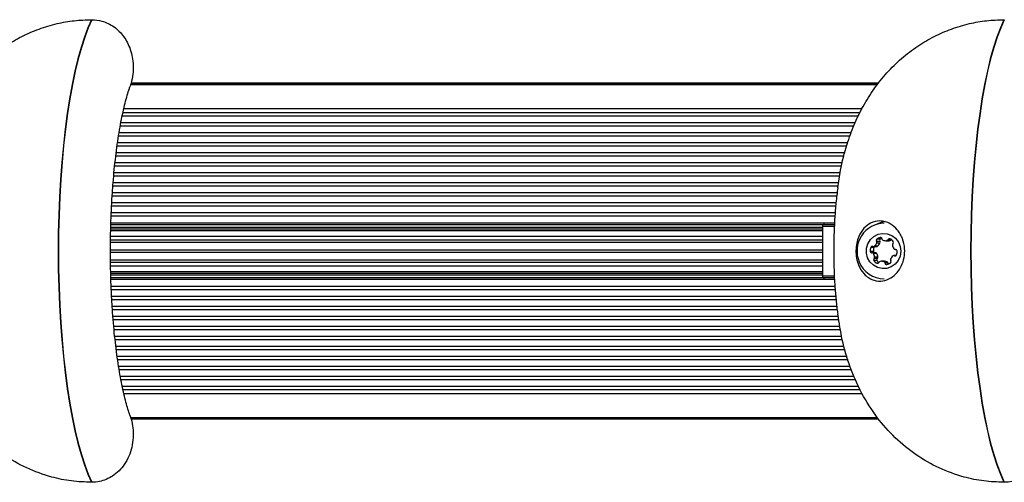
# Model space of a CAD drawing. Units: millimetres. Extents: x 0 to 17827, y 0 to 5620.
# Drawn here: x 11740 to 12019, y 2745 to 2875 of the extents above; entities that cross this region are included whole.
import ezdxf

# ---------------------------------------------------------------- set-up
doc = ezdxf.new("R2010")
doc.units = ezdxf.units.MM

msp = doc.modelspace()

# ---------------------------------------------------------------- linework, layer by layer
at = {"color": 7, "linetype": 'Continuous', "lineweight": 25, "ltscale": 50}
for p, q in [((11760.47, 2875.45), (11760.56, 2875.45)), ((12018.68, 2875.45), (12018.77, 2875.45)), ((11982.94, 2857.14), (11771.52, 2857.14)), ((11983.23, 2857.5), (11771.64, 2857.5)), ((11765.94, 2818), (11970.71, 2818)), ((11967.45, 2817.5), (11970.67, 2817.5)), ((11967.34, 2817), (11967.34, 2803)), ((11983.51, 2812.69), (11982.61, 2812.69)), ((11983.57, 2812.25), (11982.67, 2812.25)), ((11983.59, 2813.32), (11982.69, 2813.32)), ((11983.77, 2813.82), (11983.66, 2813.82)), ((11985.25, 2812.91), (11986.15, 2812.91)), ((11986.44, 2812.93), (11985.54, 2812.93)), ((11986.78, 2813.2), (11985.88, 2813.2)), ((11981.73, 2809.87), (11980.83, 2809.87)), ((11981.88, 2811.03), (11980.98, 2811.03)), ((11982.27, 2809.49), (11981.37, 2809.49)), ((11981.71, 2811.24), (11982.61, 2811.24)), ((11982.62, 2809.32), (11981.72, 2809.32)), ((11982.88, 2811.33), (11981.98, 2811.33)), ((11988.11, 2808.7), (11987.54, 2808.7)), ((11987.88, 2810.45), (11988.07, 2810.45)), ((11982.72, 2807.27), (11981.82, 2807.27)), ((11982.8, 2807.89), (11981.9, 2807.89)), ((11982.97, 2808.3), (11982.07, 2808.3)), ((11984.82, 2807.09), (11983.92, 2807.09)), ((11985.66, 2806.92), (11984.76, 2806.92)), ((11985.93, 2806.56), (11985.02, 2806.56)), ((11765.94, 2802), (11970.7, 2802)), ((11967.45, 2802.5), (11970.68, 2802.5)), ((11771.51, 2762.86), (11982.86, 2762.86)), ((11771.64, 2762.5), (11983.18, 2762.5)), ((11760.56, 2744.55), (11760.47, 2744.55)), ((12018.77, 2744.55), (12018.68, 2744.55))]:
    msp.add_line(p, q, dxfattribs=at)
at = {"color": 1, "linetype": 'Continuous', "lineweight": 25, "ltscale": 50}
for p, q in [((11771.5, 2857.1), (11982.91, 2857.1)), ((11769.15, 2848.24), (11977.52, 2848.24)), ((11769.33, 2849.15), (11977.96, 2849.15)), ((11769.59, 2850.29), (11978.51, 2850.29)), ((11768.6, 2845.4), (11976.18, 2845.4)), ((11768.76, 2846.34), (11976.6, 2846.34)), ((11768.12, 2842.57), (11975.14, 2842.57)), ((11768.26, 2843.51), (11975.49, 2843.51)), ((11767.7, 2839.74), (11974.16, 2839.74)), ((11767.83, 2840.68), (11974.45, 2840.68)), ((11767.33, 2836.91), (11973.45, 2836.91)), ((11767.45, 2837.86), (11973.69, 2837.86)), ((11767.01, 2834.08), (11972.74, 2834.08)), ((11767.12, 2835.03), (11972.98, 2835.03)), ((11766.74, 2831.26), (11972.19, 2831.26)), ((11766.83, 2832.2), (11972.33, 2832.2)), ((11766.5, 2828.43), (11971.77, 2828.43)), ((11766.57, 2829.37), (11971.91, 2829.37)), ((11766.3, 2825.6), (11971.34, 2825.6)), ((11766.37, 2826.54), (11971.46, 2826.54)), ((11766.14, 2822.77), (11971.06, 2822.77)), ((11766.19, 2823.71), (11971.15, 2823.71)), ((11766.01, 2819.94), (11970.83, 2819.94)), ((11766.05, 2820.89), (11970.9, 2820.89)), ((11765.92, 2817.5), (11967.45, 2817.5)), ((11765.88, 2815.82), (11967.34, 2815.82)), ((11765.89, 2816.3), (11967.34, 2816.3)), ((11765.9, 2816.77), (11967.34, 2816.77)), ((11967.34, 2817), (11970.65, 2817)), ((11765.83, 2813.13), (11967.34, 2813.13)), ((11765.83, 2812.52), (11967.34, 2812.52)), ((11765.85, 2814.24), (11967.34, 2814.24)), ((11765.82, 2810.3), (11967.34, 2810.3)), ((11765.82, 2809.7), (11967.34, 2809.7)), ((11988.05, 2810.45), (11987.94, 2810.45)), ((11765.83, 2807.48), (11967.34, 2807.48)), ((11765.84, 2806.87), (11967.34, 2806.87)), ((11983.06, 2806.56), (11982.72, 2806.56)), ((11988.04, 2808.67), (11987.71, 2808.67)), ((11765.85, 2805.76), (11967.34, 2805.76)), ((11765.88, 2804.18), (11967.34, 2804.18)), ((11765.9, 2803.7), (11967.34, 2803.7)), ((11765.91, 2803.23), (11967.34, 2803.23)), ((11765.93, 2802.5), (11967.45, 2802.5)), ((11967.34, 2803), (11970.66, 2803)), ((11766.01, 2800.06), (11970.83, 2800.06)), ((11766.05, 2799.11), (11970.9, 2799.11)), ((11766.14, 2797.23), (11971.05, 2797.23)), ((11766.19, 2796.29), (11971.15, 2796.29)), ((11766.31, 2794.4), (11971.34, 2794.4)), ((11766.37, 2793.46), (11971.45, 2793.46)), ((11766.5, 2791.57), (11971.76, 2791.57)), ((11766.58, 2790.63), (11971.92, 2790.63)), ((11766.73, 2788.74), (11972.25, 2788.74)), ((11766.83, 2787.8), (11972.41, 2787.8)), ((11767.01, 2785.92), (11972.74, 2785.92)), ((11767.11, 2784.97), (11972.9, 2784.97)), ((11767.34, 2783.09), (11973.44, 2783.09)), ((11767.45, 2782.14), (11973.72, 2782.14)), ((11767.7, 2780.26), (11974.27, 2780.26)), ((11767.83, 2779.32), (11974.54, 2779.32)), ((11768.12, 2777.43), (11975.09, 2777.43)), ((11768.27, 2776.49), (11975.46, 2776.49)), ((11768.59, 2774.6), (11976.3, 2774.6)), ((11768.77, 2773.66), (11976.72, 2773.66)), ((11769.14, 2771.76), (11977.56, 2771.76)), ((11769.34, 2770.85), (11977.97, 2770.85)), ((11769.59, 2769.71), (11978.47, 2769.71)), ((11771.5, 2762.9), (11982.82, 2762.9))]:
    msp.add_line(p, q, dxfattribs=at)
at = {"color": 7, "linetype": 'Continuous', "lineweight": 25, "ltscale": 50, "flags": 128}
for points in [[(11760.47, 2875.45), (11759.44, 2873.15), (11758.45, 2870.52), (11757.5, 2867.59), (11756.6, 2864.37), (11755.76, 2860.86), (11754.97, 2857.1), (11754.25, 2853.1), (11753.59, 2848.88), (11753, 2844.47), (11752.48, 2839.88), (11752.04, 2835.13), (11751.68, 2830.26), (11751.39, 2825.29), (11751.19, 2820.23), (11751.06, 2815.13), (11751.02, 2810), (11751.06, 2804.87), (11751.19, 2799.77), (11751.39, 2794.71), (11751.68, 2789.74), (11752.04, 2784.87), (11752.48, 2780.12), (11753, 2775.53), (11753.59, 2771.12), (11754.25, 2766.9), (11754.97, 2762.9), (11755.76, 2759.14), (11756.6, 2755.63), (11757.5, 2752.41), (11758.45, 2749.48), (11759.44, 2746.85), (11760.47, 2744.55)], [(11760.56, 2875.45), (11759.53, 2873.15), (11758.53, 2870.52), (11757.59, 2867.59), (11756.69, 2864.37), (11755.84, 2860.86), (11755.06, 2857.1), (11754.33, 2853.1), (11753.68, 2848.88), (11753.09, 2844.47), (11752.57, 2839.88), (11752.13, 2835.13), (11751.77, 2830.26), (11751.48, 2825.29), (11751.28, 2820.23), (11751.15, 2815.13), (11751.11, 2810), (11751.15, 2804.87), (11751.28, 2799.77), (11751.48, 2794.71), (11751.77, 2789.74), (11752.13, 2784.87), (11752.57, 2780.12), (11753.09, 2775.53), (11753.68, 2771.12), (11754.33, 2766.9), (11755.06, 2762.9), (11755.84, 2759.14), (11756.69, 2755.63), (11757.59, 2752.41), (11758.53, 2749.48), (11759.53, 2746.85), (11760.56, 2744.55)], [(12018.68, 2875.45), (12017.65, 2873.15), (12016.66, 2870.52), (12015.71, 2867.59), (12014.81, 2864.37), (12013.97, 2860.86), (12013.18, 2857.1), (12012.45, 2853.1), (12011.8, 2848.88), (12011.21, 2844.47), (12010.69, 2839.88), (12010.25, 2835.13), (12009.89, 2830.26), (12009.6, 2825.29), (12009.4, 2820.23), (12009.27, 2815.13), (12009.23, 2810), (12009.27, 2804.87), (12009.4, 2799.77), (12009.6, 2794.71), (12009.89, 2789.74), (12010.25, 2784.87), (12010.69, 2780.12), (12011.21, 2775.53), (12011.8, 2771.12), (12012.45, 2766.9), (12013.18, 2762.9), (12013.97, 2759.14), (12014.81, 2755.63), (12015.71, 2752.41), (12016.66, 2749.48), (12017.65, 2746.85), (12018.68, 2744.55)], [(12018.77, 2875.45), (12017.74, 2873.15), (12016.74, 2870.52), (12015.8, 2867.59), (12014.9, 2864.37), (12014.05, 2860.86), (12013.27, 2857.1), (12012.54, 2853.1), (12011.89, 2848.88), (12011.3, 2844.47), (12010.78, 2839.88), (12010.34, 2835.13), (12009.97, 2830.26), (12009.69, 2825.29), (12009.48, 2820.23), (12009.36, 2815.13), (12009.32, 2810), (12009.36, 2804.87), (12009.48, 2799.77), (12009.69, 2794.71), (12009.97, 2789.74), (12010.34, 2784.87), (12010.78, 2780.12), (12011.3, 2775.53), (12011.89, 2771.12), (12012.54, 2766.9), (12013.27, 2762.9), (12014.05, 2759.14), (12014.9, 2755.63), (12015.8, 2752.41), (12016.74, 2749.48), (12017.74, 2746.85), (12018.77, 2744.55)], [(11982.41, 2817.5), (11983.74, 2818.08), (11985.11, 2818.41)], [(11980.08, 2808.09), (11979.75, 2809.41), (11979.77, 2810.77), (11980.15, 2812.07), (11980.86, 2813.22), (11981.85, 2814.14), (11983.04, 2814.74), (11984.34, 2814.99), (11985.66, 2814.88), (11986.91, 2814.4), (11987.98, 2813.59), (11988.79, 2812.52), (11989.3, 2811.26), (11989.46, 2809.91), (11989.25, 2808.56), (11988.7, 2807.33), (11987.85, 2806.29), (11986.75, 2805.52), (11985.49, 2805.09), (11984.17, 2805.02), (11982.87, 2805.32), (11981.71, 2805.97), (11980.75, 2806.91), (11980.08, 2808.09)], [(11986.44, 2812.93), (11986.3, 2812.92), (11986.15, 2812.91)]]:
    msp.add_lwpolyline(points, dxfattribs=at)
at = {"color": 7, "linetype": 'Continuous', "lineweight": 25, "ltscale": 2500}
for centre, radius, start, end in [((11967.98, 2817.12), 0.653, 144.2044, 190.4257), ((11967.13, 2817.88), 0.647, 323.9743, 10.6588), ((11984.95, 2810.03), 7.87, 90.9945, 202.8204), ((11980.59, 2813.09), 2.25, 308.2553, 338.012), ((11982.98, 2812.96), 0.455, 128.7509, 216.4736), ((11982.25, 2812.42), 0.456, 338.0729, 36.6711), ((11984.53, 2810.99), 2.96, 106.9635, 128.2139), ((11981.49, 2813.09), 2.24, 308.2509, 338.0922), ((11983.88, 2812.96), 0.452, 128.4056, 216.8189), ((11983.15, 2812.42), 0.456, 338.0071, 36.4937), ((11985.38, 2811.06), 2.88, 116.9184, 128.3809), ((11983.72, 2813.39), 0.437, 6.4987, 96.9706), ((11984.59, 2813.49), 0.443, 186.7846, 246.6614), ((11985.25, 2815.05), 2.14, 246.858, 277.6437), ((11985.48, 2813.37), 0.438, 278.0373, 338.2545), ((11986.29, 2813.05), 0.431, 67.282, 158.6488), ((11986.38, 2813.37), 0.438, 278.0373, 338.2545), ((11985.58, 2811.42), 2.2, 36.6518, 66.78), ((11987.55, 2811.76), 0.45, 128.4802, 187.6313), ((11989.36, 2811.98), 2.27, 187.1054, 216.7205), ((11986.99, 2812.46), 0.453, 308.5426, 36.6833), ((11983.1, 2810.17), 2.29, 157.9437, 187.3703), ((11981.26, 2809.92), 0.437, 186.4434, 276.908), ((11981.38, 2810.87), 0.431, 67.282, 158.6488), ((11981.37, 2809.06), 0.43, 36.4085, 97.4512), ((11981.71, 2811.66), 0.424, 246.9006, 308.4114), ((11984.04, 2810.16), 2.33, 158.1666, 187.1474), ((11979.81, 2808.09), 2.27, 5.4542, 32.7785), ((11982.17, 2809.92), 0.44, 186.6217, 258.8865), ((11982.29, 2810.86), 0.44, 122.7239, 158.1901), ((11982.27, 2809.06), 0.431, 36.4457, 89.84), ((11982.61, 2811.66), 0.43, 270.193, 308.175), ((11980.7, 2808.08), 2.29, 5.5178, 32.7149), ((11987.54, 2808.28), 0.426, 66.9376, 128.341), ((11987.88, 2810.88), 0.43, 216.4004, 277.4449), ((11987.87, 2809.07), 0.431, 247.2996, 338.6902), ((11987.99, 2810.02), 0.437, 6.5519, 96.9173), ((11986.13, 2809.78), 2.31, 338.0112, 7.2104), ((11984.86, 2809.79), 7.69, 201.4239, 269.6439), ((11982.19, 2807.54), 0.453, 128.5406, 216.6853), ((11983.59, 2808.58), 2.2, 216.6518, 246.78), ((11981.62, 2808.24), 0.45, 308.4802, 7.6313), ((11983.09, 2807.54), 0.453, 128.6581, 216.7398), ((11984.51, 2808.6), 2.23, 216.7406, 235.8942), ((11982.89, 2806.95), 0.431, 247.282, 338.6488), ((11982.52, 2808.24), 0.451, 308.4483, 7.4351), ((11983.7, 2806.63), 0.437, 98.0296, 158.2621), ((11983.92, 2804.95), 2.14, 66.854, 97.6476), ((11984.59, 2806.51), 0.443, 6.7846, 66.6614), ((11984.82, 2804.94), 2.15, 66.9032, 89.9808), ((11985.46, 2806.61), 0.437, 186.4987, 276.9706), ((11985.22, 2808.32), 2.16, 277.697, 308.2492), ((11985.48, 2806.51), 0.445, 6.9764, 66.4696), ((11986.37, 2806.62), 0.451, 187.1489, 216.465), ((11987.01, 2807.52), 0.453, 157.8108, 216.692), ((11986.28, 2806.98), 0.454, 308.6569, 36.5691), ((11988.66, 2806.85), 2.24, 128.2541, 158.0925), ((11967.98, 2802.88), 0.653, 169.5719, 215.7951), ((11967.13, 2802.12), 0.647, 349.3412, 36.0257)]:
    msp.add_arc(centre, radius, start, end, dxfattribs=at)
at = {"color": 7, "linetype": 'Continuous', "lineweight": 25, "ltscale": 50}
for points, knots in [([(11713.48, 2827.89), (11713.7, 2829.54), (11714.26, 2833.71), (11715.79, 2839.67), (11717.98, 2845.72), (11720.52, 2850.97), (11723.61, 2855.92), (11727.25, 2860.47), (11731.41, 2864.55), (11735.9, 2868), (11740.65, 2870.78), (11745.56, 2872.91), (11750.55, 2874.4), (11755.54, 2875.29), (11758.83, 2875.4), (11760.47, 2875.45)], [0, 0, 0, 0, 0.067182, 0.169561, 0.248325, 0.327274, 0.405965, 0.485128, 0.564564, 0.643693, 0.717012, 0.790581, 0.863889, 0.931947, 1, 1, 1, 1]), ([(11760.56, 2875.45), (11761.51, 2875.38), (11763.09, 2875.25), (11765.19, 2874.43), (11767.39, 2873.12), (11769.76, 2870.73), (11771.33, 2867.63), (11772.05, 2864.82), (11772.31, 2862.45), (11772.18, 2859.98), (11771.84, 2857.92), (11771.39, 2856.79), (11771.26, 2856.45)], [0, 0, 0, 0, 0.113764, 0.189104, 0.266746, 0.418818, 0.579845, 0.668213, 0.758662, 0.856741, 0.957267, 1, 1, 1, 1]), ([(11971.69, 2827.89), (11971.91, 2829.54), (11972.46, 2833.71), (11974, 2839.67), (11976.19, 2845.72), (11978.73, 2850.97), (11981.81, 2855.92), (11985.46, 2860.47), (11989.62, 2864.55), (11994.11, 2868), (11998.86, 2870.78), (12003.76, 2872.91), (12008.76, 2874.4), (12013.75, 2875.29), (12017.04, 2875.4), (12018.68, 2875.45)], [0, 0, 0, 0, 0.067182, 0.169561, 0.248325, 0.327274, 0.405964, 0.485127, 0.564563, 0.643682, 0.717001, 0.790581, 0.863889, 0.931935, 1, 1, 1, 1]), ([(11771.32, 2763.54), (11771.14, 2764.08), (11770.76, 2765.2), (11770.19, 2767.23), (11769.61, 2769.54), (11769.04, 2772.16), (11768.5, 2775.03), (11767.98, 2778.15), (11767.51, 2781.5), (11767.09, 2785.03), (11766.72, 2788.74), (11766.41, 2792.59), (11766.16, 2796.56), (11765.97, 2800.61), (11765.85, 2804.73), (11765.8, 2808.88), (11765.82, 2813.05), (11765.9, 2817.19), (11766.05, 2821.29), (11766.27, 2825.32), (11766.55, 2829.26), (11766.89, 2833.06), (11767.29, 2836.72), (11767.74, 2840.21), (11768.24, 2843.49), (11768.79, 2846.54), (11769.36, 2849.35), (11769.95, 2851.88), (11770.56, 2854.09), (11771.02, 2855.61), (11771.26, 2856.28), (11771.32, 2856.43)], [0, 0, 0, 0, 0.030925, 0.063128, 0.096307, 0.130283, 0.164903, 0.200034, 0.235572, 0.27143, 0.307539, 0.343843, 0.380296, 0.416861, 0.453506, 0.490203, 0.526926, 0.563648, 0.600341, 0.636979, 0.673535, 0.709979, 0.746271, 0.782371, 0.818225, 0.853767, 0.888915, 0.923565, 0.957589, 0.990834, 1, 1, 1, 1]), ([(11971.64, 2827.9), (11971.54, 2827.2), (11971.25, 2825.1), (11970.93, 2821.61), (11970.65, 2817.48), (11970.5, 2813.46), (11970.46, 2809.49), (11970.53, 2805.55), (11970.7, 2801.61), (11970.99, 2797.63), (11971.3, 2794.45), (11971.56, 2792.62), (11971.64, 2792.1)], [0, 0, 0, 0, 0.0613402, 0.182504, 0.2964693, 0.4062761, 0.5140637, 0.6214587, 0.7296476, 0.8400511, 0.9546724, 1, 1, 1, 1]), ([(11977.58, 2814.09), (11977.79, 2814.53), (11978.21, 2815.41), (11979.29, 2816.8), (11981.02, 2818.13), (11983.14, 2818.62), (11985.05, 2818.35), (11986.75, 2817.65), (11988.24, 2816.43), (11989.35, 2814.84), (11990.17, 2813.12), (11990.67, 2810.8), (11990.51, 2808.12), (11989.73, 2805.74), (11988.41, 2803.73), (11986.58, 2802.21), (11984.31, 2801.39), (11982.24, 2801.52), (11980.58, 2802.24), (11979.15, 2803.32), (11977.88, 2805.01), (11977.03, 2807.3), (11976.71, 2809.57), (11976.85, 2811.74), (11977.23, 2813.22), (11977.52, 2813.94), (11977.58, 2814.09)], [0, 0, 0, 0, 0.0288668, 0.0577767, 0.1149491, 0.1838399, 0.220393, 0.2569044, 0.3117225, 0.3394167, 0.3670865, 0.4149658, 0.4578777, 0.4997278, 0.5436287, 0.5921907, 0.6476971, 0.7116017, 0.7473818, 0.7831488, 0.8399116, 0.8829557, 0.9192236, 0.9555669, 0.990712, 1, 1, 1, 1]), ([(11760.47, 2744.55), (11758.57, 2744.62), (11754.76, 2744.77), (11748.57, 2746.05), (11742.06, 2748.42), (11735.47, 2752.17), (11729.55, 2757.03), (11724.36, 2762.88), (11720.09, 2769.62), (11716.81, 2777.03), (11714.6, 2784.58), (11713.83, 2789.68), (11713.46, 2792.09)], [0, 0, 0, 0, 0.078828, 0.157648, 0.260872, 0.364098, 0.468784, 0.573496, 0.682665, 0.791897, 0.901575, 1, 1, 1, 1]), ([(12018.68, 2744.55), (12016.78, 2744.62), (12012.97, 2744.77), (12006.78, 2746.05), (12000.27, 2748.42), (11993.68, 2752.17), (11987.76, 2757.03), (11982.57, 2762.88), (11978.3, 2769.62), (11975.02, 2777.03), (11972.81, 2784.58), (11972.03, 2789.68), (11971.67, 2792.09)], [0, 0, 0, 0, 0.078828, 0.157659, 0.260872, 0.364097, 0.468782, 0.573503, 0.682664, 0.791901, 0.901575, 1, 1, 1, 1]), ([(11771.28, 2763.52), (11771.41, 2763.17), (11771.85, 2762.01), (11772.21, 2759.88), (11772.31, 2757.17), (11771.93, 2754.47), (11771.09, 2751.88), (11769.86, 2749.65), (11768.29, 2747.75), (11766.55, 2746.33), (11764.65, 2745.32), (11762.66, 2744.67), (11761.27, 2744.59), (11760.56, 2744.55)], [0, 0, 0, 0, 0.044397, 0.145104, 0.251188, 0.360563, 0.462487, 0.568107, 0.658747, 0.752757, 0.832603, 0.915203, 1, 1, 1, 1]), ([(12029.48, 2763.52), (12029.62, 2763.17), (12030.06, 2762.01), (12030.41, 2759.88), (12030.52, 2757.17), (12030.14, 2754.47), (12029.3, 2751.88), (12028.07, 2749.65), (12026.49, 2747.75), (12024.76, 2746.33), (12022.85, 2745.32), (12020.87, 2744.67), (12019.48, 2744.59), (12018.77, 2744.55)], [0, 0, 0, 0, 0.044397, 0.145105, 0.251189, 0.360564, 0.462488, 0.568109, 0.65875, 0.752789, 0.832603, 0.915237, 1, 1, 1, 1])]:
    msp.add_open_spline(points, degree=3, knots=knots, dxfattribs=at)

doc.saveas('drawing.dxf')
